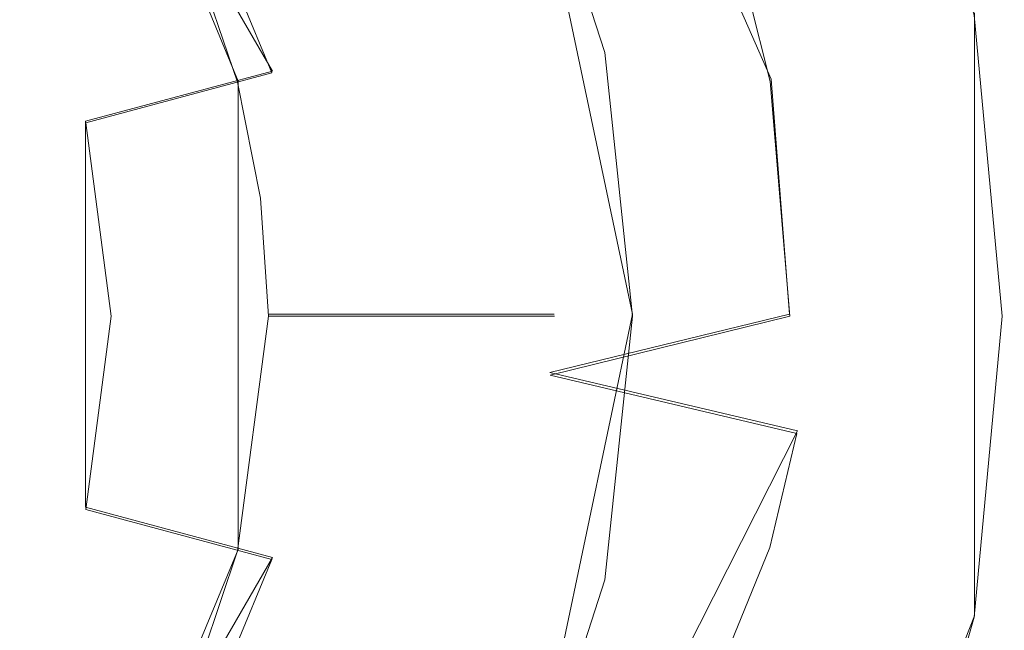
# Model space of a CAD drawing. Extents: x -86 to 85, y -167 to 43.
# Drawn here: x 3 to 8, y -4 to -1 of the extents above; entities that cross this region are included whole.
import ezdxf

# ---------------------------------------------------------------- set-up
doc = ezdxf.new("R2010")
doc.units = 0
doc.header["$LTSCALE"] = 500
doc.header["$MEASUREMENT"] = 0
doc.layers.add('DWXOUTLINES', color=7, linetype='Continuous')
doc.layers.add('FERRO_CHROM', color=7, linetype='Continuous')

msp = doc.modelspace()

# ---------------------------------------------------------------- linework, layer by layer
at = {"layer": 'DWXOUTLINES', "color": 0, "lineweight": 0}
for p, q in [((7, -1.32, 195.97), (5.6, 1.86, 195.97)), ((3.31, 0.81, 206.71), (4.52, -1.28, 206.71)), ((6.31, -2.49, 181.55), (5.77, 0.07, 181.55)), ((4.35, -1.33, 198.01), (3.9, -0.24, 198.01)), ((8.01, -3.99, 181.1), (8.01, -0.99, 181.1)), ((3.59, -1.53, 207.71), (4.52, -1.28, 206.71)), ((7.09, -2.49, 195.97), (7, -1.32, 195.97)), ((4.35, -3.66, 198.01), (4.35, -1.33, 198.01)), ((3.59, -3.45, 207.71), (3.59, -1.53, 207.71)), ((5.92, -2.49, 197.08), (4.5, -2.49, 198.01)), ((6.31, -2.49, 181.55), (5.77, -5.06, 181.55)), ((7.09, -2.49, 195.97), (5.9, -2.78, 197.09)), ((5.9, -2.78, 197.09), (7.13, -3.07, 195.9)), ((6.12, -5.07, 196.45), (7.13, -3.07, 195.9)), ((3.59, -3.45, 207.71), (4.52, -3.7, 206.71)), ((4.35, -3.66, 198.01), (3.9, -4.74, 198.01)), ((3.31, -5.8, 206.71), (4.52, -3.7, 206.71)), ((6.93, -6.78, 181.1), (8.01, -3.99, 181.1))]:
    msp.add_line(p, q, dxfattribs=at)
at = {"layer": 'FERRO_CHROM', "lineweight": 0}
for points, invisible_edges in [([(14.4998, -2.5, 65.7992), (-3.2414, 11.6328, 65.7992), (9.0323, 8.8426, 65.7992), (14.4998, -2.5, 65.7992)], 15), ([(-3.1978, -16.6427, 65.7992), (-3.2414, 11.6328, 65.7992), (14.4998, -2.5, 65.7992), (-3.1978, -16.6427, 65.7992)], 15), ([(3.5229, 9.2297, 151.798), (3.8462, -14.1276, 151.798), (2.5046, -14.4884, 151.798), (3.1591, 9.333, 151.798)], 5), ([(4.3922, 8.9327, 151.798), (4.9032, -13.7229, 151.798), (3.8462, -14.1276, 151.798), (3.5229, 9.2297, 151.798)], 15), ([(4.9032, -13.7229, 151.798), (4.3922, 8.9327, 151.798), (5.5402, 8.4226, 151.798), (4.9032, -13.7229, 151.798)], 15), ([(4.9032, -13.7229, 151.798), (5.5402, 8.4226, 151.798), (6.7052, 7.7487, 151.798), (4.9032, -13.7229, 151.798)], 15), ([(6.8094, 7.6798, 151.798), (7.0947, -12.483, 151.798), (4.9032, -13.7229, 151.798), (6.7052, 7.7487, 151.798)], 15), ([(7.0947, -12.483, 151.798), (6.8094, 7.6798, 151.798), (7.9825, 6.7889, 151.798), (7.0947, -12.483, 151.798)], 15), ([(-10.1717, -7.8642, 151.798), (10.1717, 2.8643, 151.798), (-6.5279, 6.9671, 151.798), (-10.1717, -7.8642, 151.798)], 15), ([(7.0947, -12.483, 151.798), (7.9825, 6.7889, 151.798), (8.9863, -10.8212, 151.798), (7.0947, -12.483, 151.798)], 15), ([(8.9863, -10.8212, 151.798), (7.9825, 6.7889, 151.798), (9.1949, 5.5905, 151.798), (8.9863, -10.8212, 151.798)], 15), ([(2.1815, 5.9832, 179.4477), (3.1999, -2.4999, 179.4477), (3.4221, 5.5634, 179.4477), (2.1815, 5.9832, 179.4477)], 15), ([(3.4221, 5.5634, 179.4477), (3.1999, -2.4999, 179.4477), (4.2758, -10.1451, 179.4477), (3.4221, 5.5634, 179.4477)], 15), ([(4.2033, 5.185, 179.4477), (3.4221, 5.5634, 179.4477), (4.2758, -10.1451, 179.4477), (4.5384, -9.9924, 179.4477)], 15), ([(5.5731, -9.2576, 179.4477), (5.971, 3.9085, 179.4477), (4.2033, 5.185, 179.4477), (4.5384, -9.9924, 179.4477)], 15), ([(5.5731, -9.2576, 179.4477), (6.8386, -7.973, 179.4477), (5.971, 3.9085, 179.4477), (5.5731, -9.2576, 179.4477)], 15), ([(5.971, 3.9085, 179.4477), (6.8386, -7.973, 179.4477), (7.1249, -7.5966, 179.4477), (5.971, 3.9085, 179.4477)], 15), ([(5.971, 3.9085, 179.4477), (7.1249, -7.5966, 179.4477), (7.3727, 2.2297, 179.4477), (5.971, 3.9085, 179.4477)], 15), ([(10.1717, 2.8643, 151.798), (-10.1717, -7.8642, 151.798), (6.5279, -11.967, 151.798), (10.1717, 2.8643, 151.798)], 15), ([(10.1717, 2.8643, 151.798), (6.5279, -11.967, 151.798), (11.166, -5.2497, 151.798), (10.1717, 2.8643, 151.798)], 15), ([(7.1249, -7.5966, 179.4477), (7.9444, -6.1895, 179.4477), (7.3727, 2.2297, 179.4477), (7.1249, -7.5966, 179.4477)], 15), ([(7.3727, 2.2297, 179.4477), (7.9444, -6.1895, 179.4477), (7.5513, 1.9386, 179.4477), (7.3727, 2.2297, 179.4477)], 15), ([(7.5513, 1.9386, 179.4477), (7.9444, -6.1895, 179.4477), (8.3139, 0.258, 179.4477), (7.5513, 1.9386, 179.4477)], 15), ([(7.2344, 0.3027, 181.3567), (7.6261, -1.0744, 181.3567), (8.0094, -1.0027, 181.0965), (7.5979, 0.4435, 181.0965)], 11), ([(8.8788, -1.0183, 186.6112), (8.2192, -1.1284, 185.0857), (7.8814, 0.2057, 185.0857), (8.5138, 0.4229, 186.6112)], 15), ([(7.6486, 0.1258, 194.6326), (7.9765, -1.1689, 194.6326), (8.7127, -1.046, 193.1437), (8.3546, 0.3682, 193.1437)], 15), ([(7.6261, -1.0744, 181.3567), (7.2344, 0.3027, 181.3567), (7.1307, -0.9377, 181.4477), (7.6261, -1.0744, 181.3567)], 15), ([(8.3139, 0.258, 179.4477), (7.9444, -6.1895, 179.4477), (8.4723, -4.7238, 179.4477), (8.3139, 0.258, 179.4477)], 15), ([(6.1731, -1.1878, 181.554), (6.5073, -1.1208, 181.4477), (6.0785, 0.2017, 181.4477), (5.7654, 0.067, 181.554)], 7), ([(6.9283, -0.2004, 181.4477), (6.0785, 0.2017, 181.4477), (6.5073, -1.1208, 181.4477), (6.9283, -0.2004, 181.4477)], 15), ([(8.2192, -1.1284, 185.0857), (7.3071, -1.2806, 183.7005), (7.0067, -0.0945, 183.7005), (7.8814, 0.2057, 185.0857)], 15), ([(6.7076, -0.1972, 195.9684), (6.9951, -1.3327, 195.9684), (7.9765, -1.1689, 194.6326), (7.6486, 0.1258, 194.6326)], 15), ([(5.7654, 0.067, 181.554), (5.5639, -0.0227, 181.8362), (5.9574, -1.2337, 181.8362), (6.1731, -1.1878, 181.554)], 15), ([(4.987, -0.0983, 201.0456), (5.2714, 0.0366, 201.9474), (5.5291, -0.5892, 201.9474), (5.3964, -1.2682, 201.0456)], 15), ([(5.5639, -0.0227, 181.8362), (5.5453, -0.031, 182.1939), (5.9374, -1.2379, 182.1939), (5.9574, -1.2337, 181.8362)], 15), ([(5.5453, -0.031, 182.1939), (6.1005, -1.11, 182.4991), (5.9374, -1.2379, 182.1939), (5.5453, -0.031, 182.1939)], 15), ([(5.5453, -0.031, 182.1939), (5.9069, -0.4369, 182.4991), (6.1005, -1.11, 182.4991), (5.5453, -0.031, 182.1939)], 15), ([(5.3628, -0.1123, 204.3999), (5.742, -1.2794, 204.3999), (5.8814, -1.2498, 203.1711), (5.493, -0.0543, 203.1711)], 15), ([(5.8814, -1.2498, 203.1711), (5.71, -1.2282, 201.9474), (5.5291, -0.5892, 201.9474), (5.493, -0.0543, 203.1711)], 15), ([(7.0067, -0.0945, 183.7005), (7.3071, -1.2806, 183.7005), (6.1005, -1.11, 182.4991), (5.9069, -0.4369, 182.4991)], 15), ([(4.8933, -0.1436, 205.555), (4.0496, -0.1619, 206.7089), (4.5168, -1.2897, 206.7089), (5.1331, -0.7257, 205.555)], 13), ([(4.5777, -0.2954, 200.2044), (4.987, -0.0983, 201.0456), (5.3964, -1.2682, 201.0456), (4.9535, -1.3693, 200.2044)], 15), ([(5.3007, -1.317, 205.555), (5.742, -1.2794, 204.3999), (5.3628, -0.1123, 204.3999), (5.1331, -0.7257, 205.555)], 15), ([(4.5168, -1.2897, 206.7089), (4.0496, -0.1619, 206.7089), (3.2203, -0.6407, 207.7088), (3.5918, -1.5375, 207.7088)], 7), ([(5.7987, -1.5323, 197.1099), (6.9951, -1.3327, 195.9684), (6.7076, -0.1972, 195.9684), (5.5604, -0.5911, 197.1099)], 13), ([(6.9283, -0.2004, 181.4477), (6.5073, -1.1208, 181.4477), (7.1307, -0.9377, 181.4477), (6.9283, -0.2004, 181.4477)], 15), ([(4.9535, -1.3693, 200.2044), (4.3625, -1.3961, 199.4474), (4.1904, -0.8597, 199.4474), (4.5777, -0.2954, 200.2044)], 15), ([(5.5604, -0.5911, 197.1099), (4.1574, -0.7779, 198.0141), (4.3466, -1.3353, 198.0141), (5.5604, -0.5911, 197.1099)], 15), ([(5.7987, -1.5323, 197.1099), (5.5604, -0.5911, 197.1099), (4.3466, -1.3353, 198.0141), (4.4614, -1.9126, 198.0141)], 11), ([(5.71, -1.2282, 201.9474), (5.3964, -1.2682, 201.0456), (5.5291, -0.5892, 201.9474), (5.71, -1.2282, 201.9474)], 15), ([(3.5918, -1.5375, 207.7088), (3.2203, -0.6407, 207.7088), (2.246, -1.2032, 208.5155), (2.5051, -1.8287, 208.5155)], 15), ([(5.1331, -0.7257, 205.555), (4.5168, -1.2897, 206.7089), (5.3007, -1.317, 205.555), (5.1331, -0.7257, 205.555)], 15), ([(17.1874, -2.6168, 0), (-17.8716, -0.8341, 0), (17.8916, -0.7725, 0), (17.1874, -2.6168, 0)], 15), ([(4.3625, -1.3961, 199.4474), (4.3466, -1.3353, 198.0141), (4.1574, -0.7779, 198.0141), (4.1904, -0.8597, 199.4474)], 13), ([(-17.8716, -0.8341, 0), (17.1874, -2.6168, 0), (16.294, -4.377, 0), (-16.274, -4.4118, 0)], 15), ([(7.1307, -0.9377, 181.4477), (6.5073, -1.1208, 181.4477), (7.2549, -1.6914, 181.4477), (7.1307, -0.9377, 181.4477)], 15), ([(7.2549, -1.6914, 181.4477), (7.6261, -1.0744, 181.3567), (7.1307, -0.9377, 181.4477), (7.2549, -1.6914, 181.4477)], 15), ([(8.1481, -2.4999, 181.0965), (8.4085, -2.4999, 180.7069), (8.2654, -0.9549, 180.7069), (8.0094, -1.0027, 181.0965)], 15), ([(7.6261, -1.0744, 181.3567), (7.7582, -2.4999, 181.3567), (8.1481, -2.4999, 181.0965), (8.0094, -1.0027, 181.0965)], 11), ([(7.2999, -2.4585, 181.4477), (7.6261, -1.0744, 181.3567), (7.2549, -1.6914, 181.4477), (7.2999, -2.4585, 181.4477)], 15), ([(7.7582, -2.4999, 181.3567), (7.6261, -1.0744, 181.3567), (7.2999, -2.4999, 181.4477), (7.7582, -2.4999, 181.3567)], 15), ([(7.2999, -2.4999, 181.4477), (7.6261, -1.0744, 181.3567), (7.2999, -2.4786, 181.4477), (7.2999, -2.4999, 181.4477)], 15), ([(7.2999, -2.4786, 181.4477), (7.6261, -1.0744, 181.3567), (7.2999, -2.4585, 181.4477), (7.2999, -2.4786, 181.4477)], 15), ([(8.7127, -1.046, 193.1437), (7.9765, -1.1689, 194.6326), (8.0868, -2.4999, 194.6326), (8.7127, -1.046, 193.1437)], 15), ([(8.7127, -1.046, 193.1437), (8.0868, -2.4999, 194.6326), (8.1833, -2.4999, 194.4726), (8.7127, -1.046, 193.1437)], 15), ([(5.9374, -1.2379, 182.1939), (6.1005, -1.11, 182.4991), (6.2176, -1.8006, 182.4991), (5.9374, -1.2379, 182.1939)], 15), ([(7.3071, -1.2806, 183.7005), (7.4081, -2.4999, 183.7005), (6.2176, -1.8006, 182.4991), (6.1005, -1.11, 182.4991)], 15), ([(6.352, -2.4999, 181.528), (6.5073, -1.1208, 181.4477), (6.1731, -1.1878, 181.554), (6.311, -2.4999, 181.554)], 11), ([(6.352, -2.4999, 181.528), (6.652, -2.4996, 181.4477), (7.2549, -1.6914, 181.4477), (6.5073, -1.1208, 181.4477)], 15), ([(7.9765, -1.1689, 194.6326), (6.9951, -1.3327, 195.9684), (7.0919, -2.4999, 195.9684), (7.9765, -1.1689, 194.6326)], 13), ([(7.9765, -1.1689, 194.6326), (7.0919, -2.4999, 195.9684), (7.1721, -2.4999, 195.8772), (7.9765, -1.1689, 194.6326)], 15), ([(7.9765, -1.1689, 194.6326), (7.1721, -2.4999, 195.8772), (8.0868, -2.4999, 194.6326), (7.9765, -1.1689, 194.6326)], 15), ([(7.3071, -1.2806, 183.7005), (8.2192, -1.1284, 185.0857), (8.3329, -2.4999, 185.0857), (7.3071, -1.2806, 183.7005)], 15), ([(6.0905, -2.4999, 181.8362), (6.1324, -2.4999, 181.7477), (6.1731, -1.1878, 181.554), (5.9574, -1.2337, 181.8362)], 15), ([(6.311, -2.4999, 181.554), (6.1731, -1.1878, 181.554), (6.1324, -2.4999, 181.7477), (6.311, -2.4999, 181.554)], 15), ([(5.5352, -2.4999, 201.0456), (5.0808, -2.4999, 200.2044), (4.9535, -1.3693, 200.2044), (5.3964, -1.2682, 201.0456)], 15), ([(5.8499, -2.4999, 201.9474), (5.5352, -2.4999, 201.0456), (5.3964, -1.2682, 201.0456), (5.71, -1.2282, 201.9474)], 15), ([(6.0128, -2.4999, 203.1711), (5.8499, -2.4999, 201.9474), (5.71, -1.2282, 201.9474), (5.8814, -1.2498, 203.1711)], 15), ([(5.742, -1.2794, 204.3999), (5.8703, -2.4999, 204.3999), (6.0128, -2.4999, 203.1711), (5.8814, -1.2498, 203.1711)], 15), ([(6.0701, -2.4999, 182.1939), (6.052, -2.4999, 182.0477), (5.9574, -1.2337, 181.8362), (5.9374, -1.2379, 182.1939)], 15), ([(6.1056, -2.4999, 182.2955), (5.9374, -1.2379, 182.1939), (6.2568, -2.4999, 182.4991), (6.1056, -2.4999, 182.2955)], 15), ([(5.9374, -1.2379, 182.1939), (6.2176, -1.8006, 182.4991), (6.2568, -2.4999, 182.4991), (5.9374, -1.2379, 182.1939)], 15), ([(6.0701, -2.4999, 182.1939), (5.9374, -1.2379, 182.1939), (6.1056, -2.4999, 182.2955), (6.0701, -2.4999, 182.1939)], 15), ([(6.0905, -2.4999, 181.8362), (5.9574, -1.2337, 181.8362), (6.052, -2.4999, 182.0477), (6.0905, -2.4999, 181.8362)], 15), ([(4.5168, -1.2897, 206.7089), (3.5918, -1.5375, 207.7088), (3.7185, -2.4999, 207.7088), (4.6761, -2.4999, 206.7089)], 15), ([(4.5168, -1.2897, 206.7089), (4.6761, -2.4999, 206.7089), (5.431, -2.4999, 205.555), (5.3007, -1.317, 205.555)], 15), ([(5.431, -2.4999, 205.555), (5.8703, -2.4999, 204.3999), (5.742, -1.2794, 204.3999), (5.3007, -1.317, 205.555)], 15), ([(7.3071, -1.2806, 183.7005), (8.0394, -2.4999, 184.5863), (7.4081, -2.4999, 183.7005), (7.3071, -1.2806, 183.7005)], 15), ([(7.3071, -1.2806, 183.7005), (8.3329, -2.4999, 185.0857), (8.0394, -2.4999, 184.5863), (7.3071, -1.2806, 183.7005)], 15), ([(4.4614, -1.9126, 198.0141), (4.3466, -1.3353, 198.0141), (4.3625, -1.3961, 199.4474), (4.4657, -1.9462, 199.4474)], 15), ([(4.3625, -1.3961, 199.4474), (4.9535, -1.3693, 200.2044), (4.4657, -1.9462, 199.4474), (4.3625, -1.3961, 199.4474)], 15), ([(5.0808, -2.4999, 200.2044), (4.4999, -2.4999, 199.4474), (4.4657, -1.9462, 199.4474), (4.9535, -1.3693, 200.2044)], 15), ([(6.9951, -1.3327, 195.9684), (5.7987, -1.5323, 197.1099), (5.8789, -2.4999, 197.1099), (6.9951, -1.3327, 195.9684)], 15), ([(6.9951, -1.3327, 195.9684), (5.8789, -2.4999, 197.1099), (5.9229, -2.4999, 197.075), (6.9951, -1.3327, 195.9684)], 13), ([(6.9951, -1.3327, 195.9684), (5.9229, -2.4999, 197.075), (7.0919, -2.4999, 195.9684), (6.9951, -1.3327, 195.9684)], 15), ([(3.5918, -1.5375, 207.7088), (2.5051, -1.8287, 208.5155), (2.5934, -2.4999, 208.5155), (3.7185, -2.4999, 207.7088)], 7), ([(4.4999, -2.4999, 198.0141), (5.8789, -2.4999, 197.1099), (5.7987, -1.5323, 197.1099), (4.4614, -1.9126, 198.0141)], 6), ([(7.2549, -1.6914, 181.4477), (6.652, -2.4996, 181.4477), (7.2999, -2.4585, 181.4477), (7.2549, -1.6914, 181.4477)], 15), ([(6.2176, -1.8006, 182.4991), (6.9877, -2.4999, 183.2117), (6.2568, -2.4999, 182.4991), (6.2176, -1.8006, 182.4991)], 15), ([(6.2176, -1.8006, 182.4991), (7.4081, -2.4999, 183.7005), (6.9877, -2.4999, 183.2117), (6.2176, -1.8006, 182.4991)], 15), ([(4.4999, -2.4999, 199.4474), (4.4999, -2.4999, 198.0141), (4.4614, -1.9126, 198.0141), (4.4657, -1.9462, 199.4474)], 15), ([(7.2999, -2.4585, 181.4477), (6.652, -2.4996, 181.4477), (7.2999, -2.4786, 181.4477), (7.2999, -2.4585, 181.4477)], 15), ([(6.652, -2.4996, 181.4477), (6.652, -2.518, 181.4477), (7.2999, -2.4999, 181.4477), (7.2999, -2.4786, 181.4477)], 15), ([(-3.1978, -16.6427, 65.7992), (14.4998, -2.5, 65.7992), (9.0372, -13.8386, 65.7992), (-3.1978, -16.6427, 65.7992)], 15), ([(3.5918, -3.4624, 207.7088), (3.7185, -2.4999, 207.7088), (2.5934, -2.4999, 208.5155), (2.5051, -3.1712, 208.5155)], 15), ([(4.2758, -10.1451, 179.4477), (3.1999, -2.4999, 179.4477), (2.9558, -3.7257, 179.4477), (4.2758, -10.1451, 179.4477)], 13), ([(4.6761, -2.4999, 206.7089), (3.7185, -2.4999, 207.7088), (3.5918, -3.4624, 207.7088), (4.5168, -3.7102, 206.7089)], 9), ([(4.4999, -2.4999, 198.0141), (4.3458, -3.6677, 198.0141), (4.4353, -4.1979, 197.8751), (4.4999, -2.4999, 198.0141)], 14), ([(4.3747, -3.5541, 199.4474), (4.3458, -3.6677, 198.0141), (4.4999, -2.4999, 198.0141), (4.4999, -2.4999, 199.4474)], 15), ([(4.9535, -3.6305, 200.2044), (4.3747, -3.5541, 199.4474), (4.4999, -2.4999, 199.4474), (5.0808, -2.4999, 200.2044)], 15), ([(4.4353, -4.1979, 197.8751), (4.694, -4.1707, 197.736), (4.4999, -2.4999, 198.0141), (4.4353, -4.1979, 197.8751)], 15), ([(5.8789, -2.4999, 197.1099), (4.4999, -2.4999, 198.0141), (5.9229, -2.4999, 197.075), (5.8789, -2.4999, 197.1099)], 15), ([(4.4999, -2.4999, 198.0141), (5.9003, -2.7938, 197.0872), (5.9229, -2.4999, 197.075), (4.4999, -2.4999, 198.0141)], 15), ([(4.694, -4.1707, 197.736), (4.9446, -4.0932, 197.6012), (4.4999, -2.4999, 198.0141), (4.694, -4.1707, 197.736)], 15), ([(4.9446, -4.0932, 197.6012), (5.1797, -3.9675, 197.4747), (4.4999, -2.4999, 198.0141), (4.9446, -4.0932, 197.6012)], 15), ([(5.1797, -3.9675, 197.4747), (5.392, -3.7975, 197.3605), (4.4999, -2.4999, 198.0141), (5.1797, -3.9675, 197.4747)], 15), ([(5.392, -3.7975, 197.3605), (5.5752, -3.5884, 197.262), (4.4999, -2.4999, 198.0141), (5.392, -3.7975, 197.3605)], 15), ([(5.5752, -3.5884, 197.262), (5.7238, -3.3464, 197.1821), (4.4999, -2.4999, 198.0141), (5.5752, -3.5884, 197.262)], 15), ([(5.7238, -3.3464, 197.1821), (5.8333, -3.0788, 197.1232), (4.4999, -2.4999, 198.0141), (5.7238, -3.3464, 197.1821)], 15), ([(5.8333, -3.0788, 197.1232), (5.9003, -2.7938, 197.0872), (4.4999, -2.4999, 198.0141), (5.8333, -3.0788, 197.1232)], 15), ([(4.5168, -3.7102, 206.7089), (5.3953, -3.1217, 205.555), (5.431, -2.4999, 205.555), (4.6761, -2.4999, 206.7089)], 15), ([(5.5352, -2.4999, 201.0456), (5.3964, -3.7316, 201.0456), (4.9535, -3.6305, 200.2044), (5.0808, -2.4999, 200.2044)], 15), ([(5.3953, -3.1217, 205.555), (5.742, -3.7204, 204.3999), (5.8703, -2.4999, 204.3999), (5.431, -2.4999, 205.555)], 15), ([(5.8499, -2.4999, 201.9474), (5.8116, -3.1684, 201.9474), (5.3964, -3.7316, 201.0456), (5.5352, -2.4999, 201.0456)], 15), ([(5.742, -3.7204, 204.3999), (5.8814, -3.7501, 203.1711), (6.0128, -2.4999, 203.1711), (5.8703, -2.4999, 204.3999)], 15), ([(5.8499, -2.4999, 201.9474), (6.0128, -2.4999, 203.1711), (5.8814, -3.7501, 203.1711), (5.8116, -3.1684, 201.9474)], 15), ([(7.0919, -2.4999, 195.9684), (5.9003, -2.7938, 197.0872), (7.1721, -2.4999, 195.8772), (7.0919, -2.4999, 195.9684)], 14), ([(7.1721, -2.4999, 195.8772), (5.9003, -2.7938, 197.0872), (7.1272, -3.0839, 195.9014), (7.1721, -2.4999, 195.8772)], 15), ([(5.9229, -2.4999, 197.075), (5.9003, -2.7938, 197.0872), (7.0919, -2.4999, 195.9684), (5.9229, -2.4999, 197.075)], 15), ([(5.9374, -3.762, 182.1939), (5.9574, -3.7662, 181.8362), (6.0905, -2.4999, 181.8362), (6.052, -2.4999, 182.0477)], 15), ([(5.9374, -3.762, 182.1939), (6.0701, -2.4999, 182.1939), (6.2567, -2.5339, 182.4991), (6.1044, -3.8724, 182.4991)], 15), ([(5.9374, -3.762, 182.1939), (6.052, -2.4999, 182.0477), (6.0701, -2.4999, 182.1939), (5.9374, -3.762, 182.1939)], 15), ([(5.9574, -3.7662, 181.8362), (6.1324, -2.4999, 181.7477), (6.0905, -2.4999, 181.8362), (5.9574, -3.7662, 181.8362)], 15), ([(5.9574, -3.7662, 181.8362), (6.1731, -3.8121, 181.554), (6.311, -2.4999, 181.554), (6.1324, -2.4999, 181.7477)], 15), ([(6.0701, -2.4999, 182.1939), (6.1056, -2.4999, 182.2955), (6.2568, -2.5169, 182.4991), (6.0701, -2.4999, 182.1939)], 15), ([(6.0701, -2.4999, 182.1939), (6.2568, -2.5169, 182.4991), (6.2567, -2.5339, 182.4991), (6.0701, -2.4999, 182.1939)], 15), ([(6.2567, -2.5339, 182.4991), (6.8771, -4.0146, 183.2712), (6.1044, -3.8724, 182.4991), (6.2567, -2.5339, 182.4991)], 15), ([(6.2568, -2.5169, 182.4991), (6.1056, -2.4999, 182.2955), (6.2568, -2.4999, 182.4991), (6.2568, -2.5169, 182.4991)], 15), ([(6.652, -2.4996, 181.4477), (6.352, -2.4999, 181.528), (6.1731, -3.8121, 181.554), (6.652, -2.4996, 181.4477)], 15), ([(6.652, -2.4996, 181.4477), (6.1731, -3.8121, 181.554), (6.652, -2.518, 181.4477), (6.652, -2.4996, 181.4477)], 15), ([(6.1731, -3.8121, 181.554), (6.352, -2.4999, 181.528), (6.311, -2.4999, 181.554), (6.1731, -3.8121, 181.554)], 11), ([(6.652, -2.518, 181.4477), (6.1731, -3.8121, 181.554), (6.652, -2.5352, 181.4477), (6.652, -2.518, 181.4477)], 15), ([(6.1731, -3.8121, 181.554), (6.4981, -3.9221, 181.4477), (7.2601, -3.261, 181.4477), (6.652, -2.5352, 181.4477)], 15), ([(6.2568, -2.5169, 182.4991), (6.8771, -4.0146, 183.2712), (6.2567, -2.5339, 182.4991), (6.2568, -2.5169, 182.4991)], 15), ([(6.9877, -2.4999, 183.2117), (6.8771, -4.0146, 183.2712), (6.2568, -2.4999, 182.4991), (6.9877, -2.4999, 183.2117)], 15), ([(6.2568, -2.4999, 182.4991), (6.8771, -4.0146, 183.2712), (6.2568, -2.5169, 182.4991), (6.2568, -2.4999, 182.4991)], 15), ([(7.2999, -2.4999, 181.4477), (6.652, -2.5352, 181.4477), (7.2601, -3.261, 181.4477), (7.2999, -2.4999, 181.4477)], 15), ([(7.2999, -2.4999, 181.4477), (6.652, -2.518, 181.4477), (6.652, -2.5352, 181.4477), (7.2999, -2.4999, 181.4477)], 15), ([(6.9877, -2.4999, 183.2117), (7.4081, -2.4999, 183.7005), (7.9255, -4.0599, 184.6475), (6.8771, -4.0146, 183.2712)], 15), ([(8.0868, -2.4999, 194.6326), (7.1272, -3.0839, 195.9014), (8.1833, -2.4999, 194.4726), (8.0868, -2.4999, 194.6326)], 15), ([(8.1833, -2.4999, 194.4726), (7.1272, -3.0839, 195.9014), (8.1259, -3.2983, 194.5035), (8.1833, -2.4999, 194.4726)], 15), ([(7.1721, -2.4999, 195.8772), (7.1272, -3.0839, 195.9014), (8.0868, -2.4999, 194.6326), (7.1721, -2.4999, 195.8772)], 15), ([(7.2601, -3.261, 181.4477), (7.6261, -3.9255, 181.3567), (7.7582, -2.4999, 181.3567), (7.2601, -3.261, 181.4477)], 15), ([(7.2601, -3.261, 181.4477), (7.7582, -2.4999, 181.3567), (7.2999, -2.4999, 181.4477), (7.2601, -3.261, 181.4477)], 15), ([(8.0394, -2.4999, 184.5863), (7.9255, -4.0599, 184.6475), (7.4081, -2.4999, 183.7005), (8.0394, -2.4999, 184.5863)], 15), ([(8.0094, -3.9971, 181.0965), (8.1481, -2.4999, 181.0965), (7.7582, -2.4999, 181.3567), (7.6261, -3.9255, 181.3567)], 14), ([(8.0394, -2.4999, 184.5863), (8.3329, -2.4999, 185.0857), (8.7108, -4.0534, 186.1898), (7.9255, -4.0599, 184.6475)], 15), ([(8.0094, -3.9971, 181.0965), (8.2654, -4.045, 180.7069), (8.4085, -2.4999, 180.7069), (8.1481, -2.4999, 181.0965)], 15), ([(8.8332, -2.4999, 193.1437), (8.1259, -3.2983, 194.5035), (8.9229, -2.4999, 192.9078), (8.8332, -2.4999, 193.1437)], 15), ([(8.9229, -2.4999, 192.9078), (8.1259, -3.2983, 194.5035), (8.8441, -3.5589, 192.9502), (8.9229, -2.4999, 192.9078)], 15), ([(8.1833, -2.4999, 194.4726), (8.1259, -3.2983, 194.5035), (8.8332, -2.4999, 193.1437), (8.1833, -2.4999, 194.4726)], 15), ([(5.8333, -3.0788, 197.1232), (6.9937, -3.6501, 195.9732), (7.1272, -3.0839, 195.9014), (5.9003, -2.7938, 197.0872)], 11), ([(5.7238, -3.3464, 197.1821), (6.7757, -4.1814, 196.0904), (6.9937, -3.6501, 195.9732), (5.8333, -3.0788, 197.1232)], 15), ([(7.9552, -4.0755, 194.5953), (8.1259, -3.2983, 194.5035), (7.1272, -3.0839, 195.9014), (6.9937, -3.6501, 195.9732)], 11), ([(5.3953, -3.1217, 205.555), (4.5168, -3.7102, 206.7089), (5.2879, -3.7385, 205.555), (5.3953, -3.1217, 205.555)], 15), ([(5.742, -3.7204, 204.3999), (5.3953, -3.1217, 205.555), (5.2879, -3.7385, 205.555), (5.742, -3.7204, 204.3999)], 15), ([(3.2203, -4.3592, 207.7088), (3.5918, -3.4624, 207.7088), (2.5051, -3.1712, 208.5155), (2.246, -3.7966, 208.5155)], 15), ([(5.3964, -3.7316, 201.0456), (5.8116, -3.1684, 201.9474), (5.6959, -3.8335, 201.9474), (5.3964, -3.7316, 201.0456)], 15), ([(5.8116, -3.1684, 201.9474), (5.8814, -3.7501, 203.1711), (5.6959, -3.8335, 201.9474), (5.8116, -3.1684, 201.9474)], 15), ([(7.2601, -3.261, 181.4477), (6.4981, -3.9221, 181.4477), (7.1415, -4.012, 181.4477), (7.2601, -3.261, 181.4477)], 15), ([(7.1415, -4.012, 181.4477), (7.6261, -3.9255, 181.3567), (7.2601, -3.261, 181.4477), (7.1415, -4.012, 181.4477)], 15), ([(8.1259, -3.2983, 194.5035), (7.9552, -4.0755, 194.5953), (8.6101, -4.5879, 193.0761), (8.8441, -3.5589, 192.9502)], 15), ([(5.5752, -3.5884, 197.262), (6.4798, -4.6617, 196.2495), (6.7757, -4.1814, 196.0904), (5.7238, -3.3464, 197.1821)], 13), ([(4.5168, -3.7102, 206.7089), (3.5918, -3.4624, 207.7088), (3.2203, -4.3592, 207.7088), (4.0496, -4.838, 206.7089)], 7), ([(4.2127, -4.0819, 199.4474), (4.1756, -4.1773, 198.0141), (4.3458, -3.6677, 198.0141), (4.3747, -3.5541, 199.4474)], 13), ([(4.9535, -3.6305, 200.2044), (4.5777, -4.7044, 200.2044), (4.2127, -4.0819, 199.4474), (4.3747, -3.5541, 199.4474)], 15), ([(5.392, -3.7975, 197.3605), (6.1151, -5.0765, 196.4457), (6.4798, -4.6617, 196.2495), (5.5752, -3.5884, 197.262)], 13), ([(4.4353, -4.1979, 197.8751), (4.3458, -3.6677, 198.0141), (4.1756, -4.1773, 198.0141), (4.4353, -4.1979, 197.8751)], 15), ([(5.3964, -3.7316, 201.0456), (4.987, -4.9016, 201.0456), (4.5777, -4.7044, 200.2044), (4.9535, -3.6305, 200.2044)], 15), ([(6.9937, -3.6501, 195.9732), (6.7757, -4.1814, 196.0904), (7.6758, -4.8109, 194.7456), (7.9552, -4.0755, 194.5953)], 14), ([(5.1087, -4.3431, 205.555), (4.5168, -3.7102, 206.7089), (4.0496, -4.838, 206.7089), (4.86, -4.9242, 205.555)], 15), ([(5.2879, -3.7385, 205.555), (4.5168, -3.7102, 206.7089), (5.1087, -4.3431, 205.555), (5.2879, -3.7385, 205.555)], 15), ([(5.1087, -4.3431, 205.555), (5.3628, -4.8876, 204.3999), (5.742, -3.7204, 204.3999), (5.2879, -3.7385, 205.555)], 15), ([(5.3628, -4.8876, 204.3999), (5.493, -4.9456, 203.1711), (5.8814, -3.7501, 203.1711), (5.742, -3.7204, 204.3999)], 15), ([(4.2758, -10.1451, 179.4477), (2.9558, -3.7257, 179.4477), (2.9312, -10.7543, 179.4477), (4.2758, -10.1451, 179.4477)], 15), ([(5.6959, -3.8335, 201.9474), (5.5028, -4.4851, 201.9474), (4.987, -4.9016, 201.0456), (5.3964, -3.7316, 201.0456)], 15), ([(5.8814, -3.7501, 203.1711), (5.493, -4.9456, 203.1711), (5.5028, -4.4851, 201.9474), (5.6959, -3.8335, 201.9474)], 15), ([(5.5453, -4.9689, 182.1939), (5.9374, -3.762, 182.1939), (6.1044, -3.8724, 182.4991), (5.6702, -5.145, 182.4991)], 15), ([(5.5453, -4.9689, 182.1939), (5.5639, -4.9772, 181.8362), (5.9574, -3.7662, 181.8362), (5.9374, -3.762, 182.1939)], 15), ([(5.5639, -4.9772, 181.8362), (5.7654, -5.0669, 181.554), (6.1731, -3.8121, 181.554), (5.9574, -3.7662, 181.8362)], 15), ([(5.1797, -3.9675, 197.4747), (5.6925, -5.4131, 196.673), (6.1151, -5.0765, 196.4457), (5.392, -3.7975, 197.3605)], 15), ([(5.7654, -5.0669, 181.554), (6.0599, -5.2429, 181.4477), (6.4981, -3.9221, 181.4477), (6.1731, -3.8121, 181.554)], 7), ([(5.6702, -5.145, 182.4991), (6.1044, -3.8724, 182.4991), (6.8771, -4.0146, 183.2712), (6.5486, -5.488, 183.4479)], 15), ([(7.1415, -4.012, 181.4477), (6.4981, -3.9221, 181.4477), (6.0599, -5.2429, 181.4477), (7.1415, -4.012, 181.4477)], 15), ([(6.9446, -4.7496, 181.4477), (7.2344, -5.3025, 181.3567), (7.6261, -3.9255, 181.3567), (6.9446, -4.7496, 181.4477)], 15), ([(6.9446, -4.7496, 181.4477), (7.6261, -3.9255, 181.3567), (7.1415, -4.012, 181.4477), (6.9446, -4.7496, 181.4477)], 15), ([(8.0094, -3.9971, 181.0965), (7.6261, -3.9255, 181.3567), (7.2344, -5.3025, 181.3567), (7.5979, -5.4434, 181.0965)], 15), ([(4.9446, -4.0932, 197.6012), (5.2248, -5.6613, 196.9245), (5.6925, -5.4131, 196.673), (5.1797, -3.9675, 197.4747)], 15), ([(7.1415, -4.012, 181.4477), (6.0599, -5.2429, 181.4477), (6.9446, -4.7496, 181.4477), (7.1415, -4.012, 181.4477)], 15), ([(7.5979, -5.4434, 181.0965), (7.8407, -5.5375, 180.7069), (8.2654, -4.045, 180.7069), (8.0094, -3.9971, 181.0965)], 7), ([(7.5871, -5.5773, 184.8295), (6.5486, -5.488, 183.4479), (6.8771, -4.0146, 183.2712), (7.9255, -4.0599, 184.6475)], 15), ([(7.5871, -5.5773, 184.8295), (7.9255, -4.0599, 184.6475), (8.7108, -4.0534, 186.1898), (8.3738, -5.5645, 186.3711)], 15), ([(7.928, -5.565, 180.2477), (8.3557, -4.0589, 180.2477), (8.2654, -4.045, 180.7069), (7.8407, -5.5375, 180.7069)], 15), ([(7.928, -5.565, 180.2477), (8.3543, -4.0658, 179.4477), (8.3557, -4.0589, 180.2477), (7.928, -5.565, 180.2477)], 15)]:
    msp.add_3dface(points, dxfattribs=dict(at, invisible_edges=invisible_edges))

doc.saveas('drawing.dxf')
